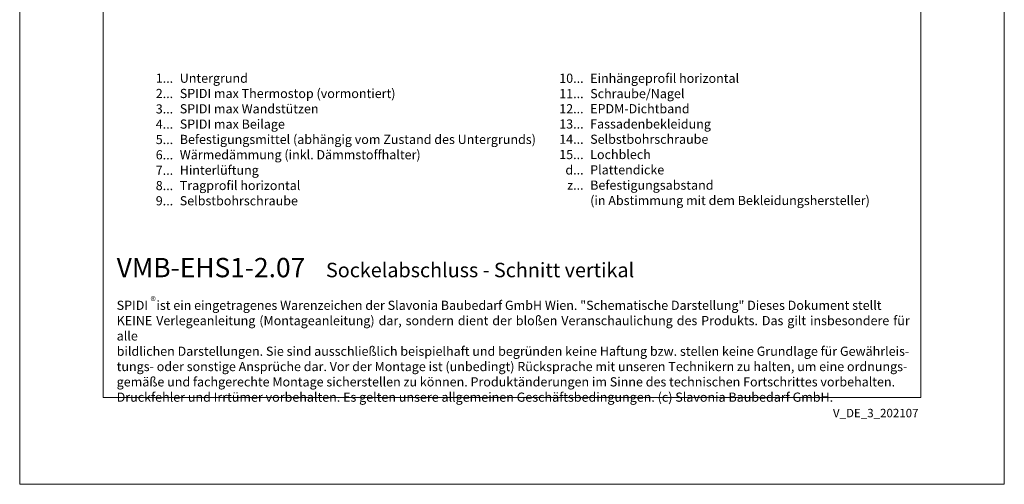
# Model space of a CAD drawing. Units: millimetres. Extents: x -1685 to 11636, y 4 to 6486.
# Drawn here: x 8734 to 9265, y 4 to 255 of the extents above; entities that cross this region are included whole.
import ezdxf

# ---------------------------------------------------------------- set-up
doc = ezdxf.new("R2010")
doc.units = ezdxf.units.MM
doc.layers.get('Defpoints').update_dxf_attribs({"lineweight": 5})
doc.layers.add('Blattrahmen_innen', color=252, linetype='Continuous', lineweight=5, true_color=0x696969)
doc.layers.add('Legende_DE', color=251, linetype='Continuous', lineweight=5)
doc.layers.add('Text_DE', color=7, linetype='Continuous')
doc.styles.get("Standard").update_dxf_attribs({"font": 'arial.ttf'})
doc.styles.add('Text-H1.9', font='arial.ttf', dxfattribs={"height": 1.9})
doc.styles.add('Text-H3', font='arial.ttf', dxfattribs={"height": 3})
doc.styles.add('Text-H5', font='arial.ttf', dxfattribs={"height": 5})

msp = doc.modelspace()

# ---------------------------------------------------------------- linework, layer by layer
at = {"layer": 'Blattrahmen_innen'}
msp.add_lwpolyline([(8779.352, 51.174), (9220.105, 51.174), (9220.105, 648.079), (8779.352, 648.079)], close=True, dxfattribs=at)
at = {"layer": 'Defpoints'}
msp.add_lwpolyline([(8734.379, 755.013), (9265.077, 755.013), (9265.077, 4.455), (8734.379, 4.455)], close=True, dxfattribs=at)

# ---------------------------------------------------------------- texts
at = {"layer": 'Legende_DE', "style": 'Text-H3'}
for s, width, gutter_width, insert, char_height, attachment_point in [('1...', 5.6746, 1.32, (8817.098, 223.335), 4.95, 6), ('Untergrund', 217.78547, 1.65, (8820.657, 225.82), 4.95, 1), ('10...', 0.49778, 0.116, (9038.314, 223.289), 4.95, 6), ('Einhängeprofil horizontal', 217.78547, 1.65, (9041.874, 225.764), 4.95, 1), ('2...', 0.49778, 0.116, (8817.098, 215.085), 4.95, 6), ('SPIDI max Thermostop (vormontiert)', 217.78547, 1.65, (8820.657, 217.57), 4.95, 1), ('Schraube/Nagel', 217.78547, 1.65, (9041.874, 217.514), 4.95, 1), ('11...', 0.49778, 0.116, (9038.314, 215.029), 4.95, 6), ('3...', 0.49778, 0.116, (8817.098, 206.791), 4.95, 6), ('SPIDI max Wandstützen', 217.78547, 1.65, (8820.657, 209.32), 4.95, 1), ('12...', 0.49778, 0.116, (9038.314, 206.864), 4.95, 6), ('EPDM-Dichtband', 217.78547, 1.65, (9041.874, 209.349), 4.95, 1), ('4...', 0.49778, 0.116, (8817.098, 198.595), 4.95, 6), ('SPIDI max Beilage', 217.78547, 1.65, (8820.657, 201.07), 4.95, 1), ('13...', 0.49778, 0.116, (9038.314, 198.646), 4.95, 6), ('Fassadenbekleidung', 217.78547, 1.65, (9041.874, 201.131), 4.95, 1), ('5...', 0.49778, 0.116, (8817.098, 190.303), 4.95, 6), ('Befestigungsmittel (abhängig vom Zustand des Untergrunds)', 217.78547, 1.65, (8820.657, 192.82), 4.95, 1), ('14...', 0.49778, 0.116, (9038.314, 190.436), 4.95, 6), ('Selbstbohrschraube', 217.78547, 1.65, (9041.874, 192.921), 4.95, 1), ('6...', 0.49778, 0.116, (8817.098, 182.043), 4.95, 6), ('Wärmedämmung (inkl. Dämmstoffhalter)', 217.78547, 1.65, (8820.657, 184.57), 4.95, 1), ('15...', 4.72883, 1.1, (9038.314, 182.196), 4.95, 6), ('Lochblech', 145.19032, 1.1, (9041.874, 184.681), 4.95, 1), ('7...', 0.49778, 0.116, (8817.098, 173.72), 4.95, 6), ('Hinterlüftung', 217.78547, 1.65, (8820.657, 176.247), 4.95, 1), ('d...', 6.75547, 1.571, (9038.314, 173.901), 4.95, 6), ('Plattendicke', 207.41474, 1.571, (9041.874, 176.417), 4.95005, 1), ('8...', 0.49778, 0.116, (8817.098, 165.47), 4.95, 6), ('Tragprofil horizontal', 217.78547, 1.65, (8820.657, 167.997), 4.95, 1), ('z...', 6.75547, 1.571, (9038.314, 165.692), 4.95, 6), ('Befestigungsabstand', 207.41474, 1.571, (9041.874, 168.167), 4.95005, 1), ('9...', 0.49778, 0.116, (8817.098, 157.262), 4.95, 6), ('Selbstbohrschraube', 217.78547, 1.65, (8820.657, 159.747), 4.95, 1), ('(in Abstimmung mit dem Bekleidungshersteller)', 207.41474, 1.571, (9041.874, 159.917), 4.95005, 1)]:
    msp.add_mtext_dynamic_manual_height_columns(s, width=width, gutter_width=gutter_width, heights=[0], dxfattribs=dict(at, insert=insert, char_height=char_height, attachment_point=attachment_point))
at = {"layer": 'Text_DE'}
for s, width, insert, char_height, attachment_point, style in [('{\\fArial|b1|i0|c0|p34;VMB-EHS1-2.07}', 78.12664, (8786.656, 116.038), 10.42117, 7, 'Text-H5'), ('Sockelabschluss - Schnitt vertikal', 200.13481, (8899.467, 116.038), 7.81587, 7, 'Text-H5'), ('\\pxqd;SPIDI   ist ein eingetragenes Warenzeichen der Slavonia Baubedarf GmbH Wien. "Schematische Darstellung" Dieses Dokument stellt\\PKEINE Verlegeanleitung (Montageanleitung) dar, sondern dient der bloßen Veranschaulichung des Produkts. Das gilt insbesondere für alle\\Pbildlichen Darstellungen. Sie sind ausschließlich beispielhaft und begründen keine Haftung bzw. stellen keine Grundlage für Gewährleis-\\Ptungs- oder sonstige Ansprüche dar. Vor der Montage ist (unbedingt) Rücksprache mit unseren Technikern zu halten, um eine ordnungs-\\Pgemäße und fachgerechte Montage sicherstellen zu können. Produktänderungen im Sinne des technischen Fortschrittes vorbehalten.\\PDruckfehler und Irrtümer vorbehalten. Es gelten unsere allgemeinen Geschäftsbedingungen. (c) Slavonia Baubedarf GmbH.', 427.4448, (8786.656, 103.41), 4.950054, 1, 'Text-H1.9')]:
    msp.add_mtext_dynamic_manual_height_columns(s, width=width, gutter_width=1, heights=[0], dxfattribs=dict(at, insert=insert, char_height=char_height, attachment_point=attachment_point, style=style))
at = {"layer": 'Text_DE', "line_spacing_factor": 0.963855}
for s, insert, char_height, width, attachment_point in [('\\fArial;®', (8804.892, 105.483), 4.3997, 8.87888, 1), ('V_DE_3_202107', (9218.835, 45.123), 4.55926, 40.07205, 3)]:
    msp.add_mtext(s, dxfattribs=dict(at, insert=insert, char_height=char_height, width=width, attachment_point=attachment_point))

doc.saveas('drawing.dxf')
